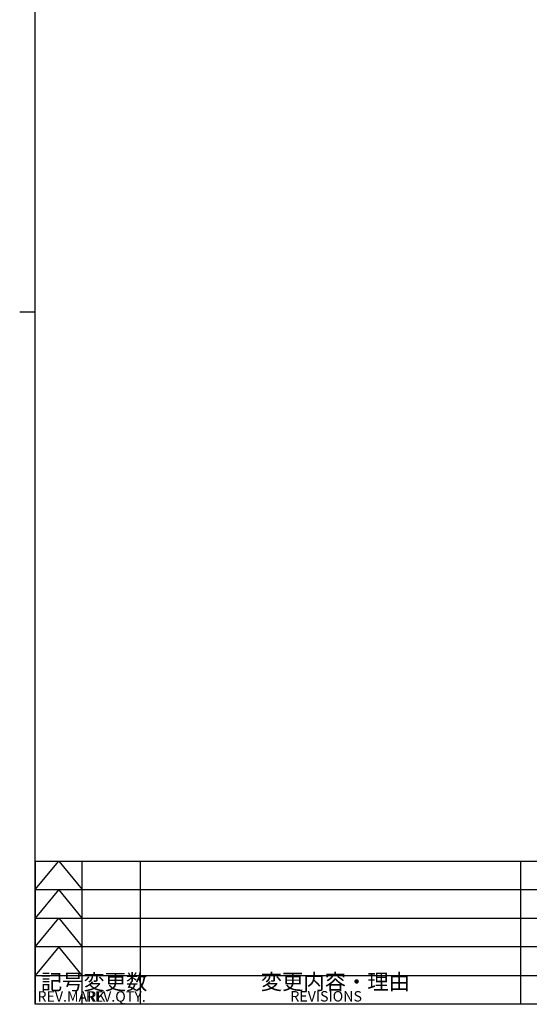
# Model space of a CAD drawing. Units: millimetres. Extents: x 16 to 665, y 14 to 406.
# Drawn here: x 16 to 114, y 20 to 209 of the extents above; entities that cross this region are included whole.
import ezdxf

# ---------------------------------------------------------------- set-up
doc = ezdxf.new("R2010")
doc.units = ezdxf.units.MM
for name, color, linetype in [('JISSEN', 179, 'Continuous'), ('SUNPOU', 7, 'Continuous'), ('TEXT', 3, 'Continuous'), ('WAKU', 5, 'Continuous')]:
    doc.layers.add(name, color=color, linetype=linetype)
doc.styles.add('SLDTEXTSTYLE0', font='TXT', dxfattribs={"width": 0.7, "bigfont": 'bigfont'})
doc.styles.add('SLDTEXTSTYLE19', font='TXT', dxfattribs={"width": 0.537094, "bigfont": 'bigfont'})

msp = doc.modelspace()

# ---------------------------------------------------------------- linework, layer by layer
at = {"layer": 'JISSEN', "color": 7}
for p, q in [((18.625, 47.375), (164.8332, 47.375)), ((27.625, 19.875), (27.625, 47.375)), ((111.8332, 47.375), (111.8332, 19.875)), ((18.625, 41.875), (164.8332, 41.875)), ((18.625, 36.375), (164.8332, 36.375)), ((164.8332, 30.875), (18.625, 30.875)), ((18.625, 25.375), (164.8332, 25.375)), ((164.8332, 19.875), (18.625, 19.875))]:
    msp.add_line(p, q, dxfattribs=at)
at = {"layer": 'SUNPOU', "color": 7}
for p, q in [((18.625, 41.875), (23.125, 47.375)), ((18.625, 47.375), (18.625, 19.875)), ((23.125, 47.375), (27.625, 41.875)), ((38.7807, 47.375), (38.7807, 19.875)), ((23.125, 41.875), (18.625, 36.375)), ((27.625, 36.375), (23.125, 41.875)), ((18.625, 30.875), (23.125, 36.375)), ((23.125, 36.375), (27.625, 30.875)), ((23.125, 30.875), (18.625, 25.375)), ((27.625, 25.375), (23.125, 30.875))]:
    msp.add_line(p, q, dxfattribs=at)
at = {"layer": 'WAKU', "color": 7}
for p, q in [((18.625, 19.875), (18.625, 405.875)), ((18.625, 152.875), (15.625, 152.875)), ((573.625, 19.875), (18.625, 19.875))]:
    msp.add_line(p, q, dxfattribs=at)

# ---------------------------------------------------------------- texts
at = {"layer": 'SUNPOU', "char_height": 2, "attachment_point": 1}
for s, insert, style in [('REV.MARK', (19.0465, 22.3409), 'SLDTEXTSTYLE19'), ('REV.QTY.', (28.3102, 22.3409), 'SLDTEXTSTYLE0'), ('REVISIONS', (67.61, 22.3749), 'SLDTEXTSTYLE0')]:
    msp.add_mtext(s, dxfattribs=dict(at, insert=insert, style=style))
at = {"layer": 'TEXT', "color": 7, "char_height": 3, "attachment_point": 1, "style": 'SLDTEXTSTYLE0'}
for s, insert in [('記号', (19.6743, 25.6383)), ('変更数', (27.863, 25.6383)), ('変更内容・理由', (61.926, 25.6753))]:
    msp.add_mtext(s, dxfattribs=dict(at, insert=insert))

doc.saveas('drawing.dxf')
